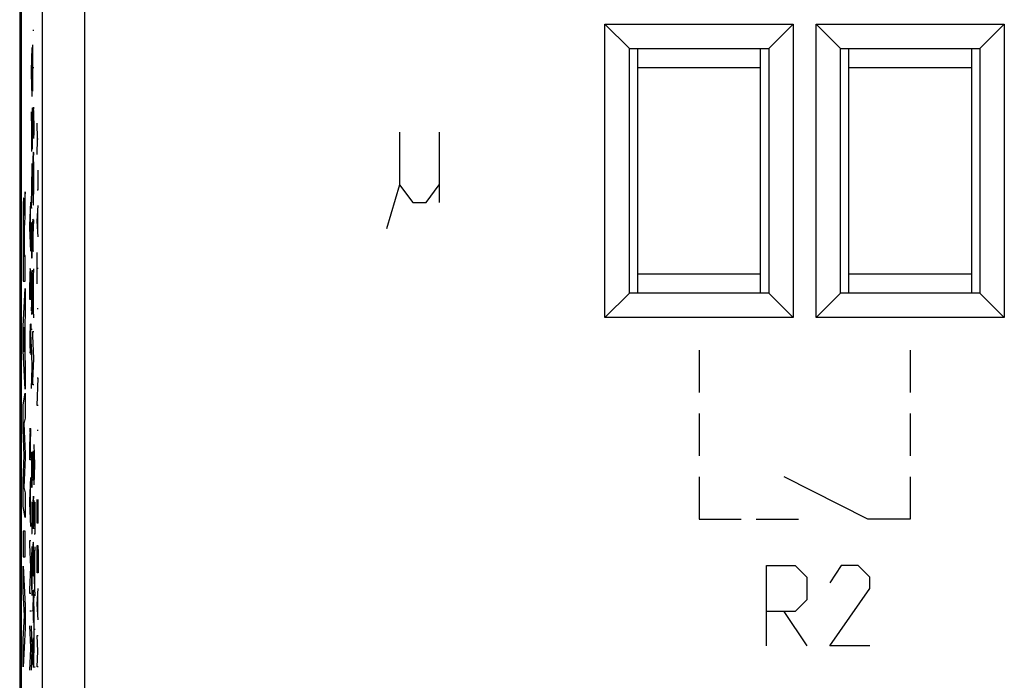
# Model space of a CAD drawing. Units: millimetres. Extents: x -33.7 to 33.7, y -6.3 to 42.7.
# Drawn here: x -33.7 to -10.4, y 1.9 to 17.5 of the extents above; entities that cross this region are included whole.
import ezdxf

# ---------------------------------------------------------------- set-up
doc = ezdxf.new("R2010")
doc.units = ezdxf.units.MM
doc.header["$LTSCALE"] = 30.734
doc.layers.get('0').update_dxf_attribs({"linetype": 'CONTINUOUS'})
for name, color, linetype in [('ASSI', 7, 'CONTINUOUS'), ('CURVE', 7, 'CONTINUOUS'), ('IMPORT_IGES', 7, 'CONTINUOUS'), ('RACCORDO', 7, 'CONTINUOUS')]:
    doc.layers.add(name, color=color, linetype=linetype)

msp = doc.modelspace()

# ---------------------------------------------------------------- linework, layer by layer
at = {"color": 7, "linetype": 'CONTINUOUS'}
for p, q in [((-33.684, 36.36), (-33.684, 0.065)), ((-19.827, 10.485), (-19.827, 17.44)), ((-19.25, 16.863), (-19.827, 17.44)), ((-19.827, 17.44), (-15.373, 17.44)), ((-15.95, 16.863), (-15.373, 17.44)), ((-15.373, 17.44), (-15.373, 10.485)), ((-14.827, 10.485), (-14.827, 17.44)), ((-14.25, 16.863), (-14.827, 17.44)), ((-14.827, 17.44), (-10.373, 17.44)), ((-10.95, 16.863), (-10.373, 17.44)), ((-10.373, 17.44), (-10.373, 10.485)), ((-19.25, 11.063), (-19.25, 16.863)), ((-19.25, 16.863), (-15.95, 16.863)), ((-15.95, 16.863), (-15.95, 11.063)), ((-14.25, 11.063), (-14.25, 16.863)), ((-14.25, 16.863), (-10.95, 16.863)), ((-10.95, 16.863), (-10.95, 11.063)), ((-19.25, 11.063), (-19.827, 10.485)), ((-15.95, 11.063), (-19.25, 11.063)), ((-15.95, 11.063), (-15.373, 10.485)), ((-14.25, 11.063), (-14.827, 10.485)), ((-10.95, 11.063), (-14.25, 11.063)), ((-10.95, 11.063), (-10.373, 10.485)), ((-15.373, 10.485), (-19.827, 10.485)), ((-10.373, 10.485), (-14.827, 10.485))]:
    msp.add_line(p, q, dxfattribs=at)
at = {"color": 250, "linetype": 'CONTINUOUS'}
for p, q in [((-33.152, 35.415), (-33.152, 1.01)), ((-32.152, 35.415), (-32.152, 1.01))]:
    msp.add_line(p, q, dxfattribs=at)
at = {"layer": 'ASSI', "color": 7, "linetype": 'CONTINUOUS'}
for p, q in [((-33.65, 35.913), (-33.65, 0.513)), ((-19.827, 10.485), (-19.827, 17.44)), ((-19.25, 16.863), (-19.827, 17.44)), ((-19.827, 17.44), (-15.373, 17.44)), ((-15.95, 16.863), (-15.373, 17.44)), ((-15.373, 17.44), (-15.373, 10.485)), ((-14.827, 10.485), (-14.827, 17.44)), ((-14.25, 16.863), (-14.827, 17.44)), ((-14.827, 17.44), (-10.373, 17.44)), ((-10.95, 16.863), (-10.373, 17.44)), ((-10.373, 17.44), (-10.373, 10.485)), ((-19.25, 11.063), (-19.25, 16.863)), ((-19.25, 16.863), (-15.95, 16.863)), ((-15.95, 16.863), (-15.95, 11.063)), ((-14.25, 11.063), (-14.25, 16.863)), ((-14.25, 16.863), (-10.95, 16.863)), ((-10.95, 16.863), (-10.95, 11.063)), ((-19.25, 11.063), (-19.827, 10.485)), ((-15.95, 11.063), (-19.25, 11.063)), ((-15.95, 11.063), (-15.373, 10.485)), ((-14.25, 11.063), (-14.827, 10.485)), ((-10.95, 11.063), (-14.25, 11.063)), ((-10.95, 11.063), (-10.373, 10.485)), ((-15.373, 10.485), (-19.827, 10.485)), ((-10.373, 10.485), (-14.827, 10.485))]:
    msp.add_line(p, q, dxfattribs=at)
at = {"layer": 'ASSI', "color": 250, "linetype": 'CONTINUOUS'}
for p, q in [((-33.152, 35.415), (-33.152, 1.01)), ((-32.152, 35.415), (-32.152, 1.01)), ((-16, 2.713), (-16, 4.613)), ((-16, 4.613), (-15.321, 4.613)), ((-15.321, 4.613), (-15.05, 4.341)), ((-14.236, 4.613), (-14.507, 4.206)), ((-13.829, 4.613), (-14.236, 4.613)), ((-13.557, 4.341), (-13.829, 4.613)), ((-15.05, 4.341), (-15.05, 3.799)), ((-13.557, 4.07), (-13.557, 4.341)), ((-14.507, 2.713), (-13.557, 4.07)), ((-15.05, 3.799), (-15.321, 3.527)), ((-15.321, 3.527), (-16, 3.527)), ((-15.593, 3.527), (-15.05, 2.713)), ((-13.557, 2.713), (-14.507, 2.713))]:
    msp.add_line(p, q, dxfattribs=at)
at = {"layer": 'CURVE', "color": 250, "linetype": 'CONTINUOUS'}
for p, q in [((-33.374, 17.293), (-33.352, 17.293)), ((-33.407, 16.329), (-33.385, 16.881)), ((-33.374, 15.847), (-33.374, 16.951)), ((-33.391, 15.881), (-33.391, 16.719)), ((-33.407, 16.271), (-33.407, 16.329)), ((-33.352, 16.405), (-33.374, 16.405)), ((-33.385, 15.721), (-33.407, 16.271)), ((-33.385, 15.459), (-33.385, 14.475)), ((-33.359, 15.455), (-33.357, 15.467)), ((-33.385, 14.475), (-33.407, 15.363)), ((-33.407, 15.363), (-33.407, 14.419)), ((-33.407, 15.363), (-33.407, 15.363)), ((-33.374, 15.021), (-33.373, 14.891)), ((-33.262, 14.718), (-33.271, 15.089)), ((-33.372, 14.823), (-33.37, 14.777)), ((-33.367, 14.777), (-33.366, 14.829)), ((-33.271, 14.346), (-33.262, 14.718)), ((-33.262, 14.718), (-33.249, 14.718)), ((-24.688, 14.879), (-24.688, 13.629)), ((-23.75, 14.879), (-23.75, 13.213)), ((-33.385, 14.475), (-33.385, 14.475)), ((-33.353, 14.121), (-33.355, 14.237)), ((-33.385, 14.123), (-33.407, 14.123)), ((-33.407, 13.143), (-33.385, 14.055)), ((-33.385, 14.055), (-33.385, 14.123)), ((-33.374, 13.947), (-33.374, 13.779)), ((-33.374, 13.779), (-33.374, 13.605)), ((-33.249, 13.51), (-33.249, 13.975)), ((-33.374, 13.605), (-33.373, 13.459)), ((-33.353, 13.477), (-33.352, 13.655)), ((-24.688, 13.629), (-25, 12.588)), ((-24.688, 13.629), (-24.375, 13.213)), ((-24.062, 13.213), (-23.75, 13.629)), ((-33.554, 13.463), (-33.568, 13.256)), ((-33.554, 12.881), (-33.554, 13.463)), ((-33.373, 13.459), (-33.371, 13.325)), ((-33.371, 13.325), (-33.369, 13.235)), ((-33.354, 13.337), (-33.353, 13.477)), ((-33.271, 13.51), (-33.249, 13.51)), ((-33.441, 12.671), (-33.418, 13.223)), ((-33.425, 12.223), (-33.425, 13.061)), ((-33.407, 13.077), (-33.407, 13.143)), ((-33.385, 13.077), (-33.407, 13.077)), ((-33.369, 13.235), (-33.366, 13.163)), ((-33.271, 12.768), (-33.249, 13.139)), ((-24.375, 13.213), (-24.062, 13.213)), ((-33.578, 12.907), (-33.578, 12.907)), ((-33.255, 12.52), (-33.255, 13.015)), ((-33.441, 12.613), (-33.441, 12.671)), ((-33.418, 12.063), (-33.441, 12.613)), ((-33.407, 12.731), (-33.407, 11.903)), ((-33.397, 12.669), (-33.397, 11.903)), ((-33.385, 11.903), (-33.385, 12.743)), ((-33.373, 12.719), (-33.372, 12.769)), ((-33.362, 12.435), (-33.352, 12.803)), ((-33.249, 12.396), (-33.271, 12.768)), ((-33.374, 12.057), (-33.374, 12.487)), ((-33.582, 12.28), (-33.582, 11.934)), ((-33.574, 11.954), (-33.574, 12.279)), ((-33.582, 11.934), (-33.596, 11.934)), ((-33.554, 11.954), (-33.574, 11.954)), ((-33.554, 11.351), (-33.554, 11.954)), ((-33.407, 11.903), (-33.385, 11.903)), ((-33.352, 12.057), (-33.374, 12.057)), ((-33.271, 11.282), (-33.271, 12.025)), ((-33.433, 11.631), (-33.432, 11.581)), ((-33.432, 11.581), (-33.431, 11.473)), ((-33.406, 11.517), (-33.405, 11.563)), ((-33.388, 11.613), (-33.387, 11.567)), ((-33.374, 11.089), (-33.352, 11.641)), ((-33.358, 10.641), (-33.358, 11.481)), ((-33.249, 11.653), (-33.271, 11.653)), ((-33.604, 11.351), (-33.554, 11.351)), ((-33.441, 10.917), (-33.441, 11.321)), ((-33.407, 11.371), (-33.407, 11.207)), ((-33.407, 11.049), (-33.407, 11.207)), ((-33.385, 11.161), (-33.385, 11.375)), ((-33.605, 10.284), (-33.554, 11.174)), ((-33.554, 11.174), (-33.554, 10.536)), ((-33.385, 11.037), (-33.386, 10.867)), ((-33.385, 11.161), (-33.385, 11.037)), ((-33.374, 11.033), (-33.374, 11.089)), ((-33.352, 10.481), (-33.374, 11.033)), ((-33.418, 10.917), (-33.441, 10.917)), ((-33.402, 10.647), (-33.404, 10.731)), ((-33.388, 10.743), (-33.386, 10.867)), ((-33.554, 10.536), (-33.564, 10.379)), ((-33.249, 10.694), (-33.271, 10.694)), ((-33.605, 9.698), (-33.605, 10.284)), ((-33.572, 10.258), (-33.591, 9.98)), ((-33.572, 9.678), (-33.572, 10.258)), ((-33.564, 10.379), (-33.564, 9.555)), ((-33.425, 10.329), (-33.424, 10.339)), ((-33.421, 10.295), (-33.419, 10.211)), ((-33.407, 10.209), (-33.385, 10.209)), ((-33.374, 10.057), (-33.374, 10.153)), ((-33.374, 10.153), (-33.352, 10.153)), ((-33.352, 9.517), (-33.374, 10.057)), ((-33.591, 9.98), (-33.572, 9.678)), ((-33.441, 9.893), (-33.44, 9.765)), ((-33.385, 9.343), (-33.407, 9.855)), ((-33.554, 8.789), (-33.605, 9.698)), ((-33.439, 9.697), (-33.437, 9.651)), ((-33.434, 9.651), (-33.432, 9.703)), ((-17.6, 9.713), (-17.6, 8.713)), ((-12.6, 9.713), (-12.6, 8.713)), ((-33.564, 9.555), (-33.554, 9.387)), ((-33.554, 9.387), (-33.554, 8.789)), ((-33.385, 9.309), (-33.385, 9.343)), ((-33.374, 8.983), (-33.352, 9.517)), ((-33.407, 8.803), (-33.385, 9.309)), ((-33.374, 8.893), (-33.374, 8.983)), ((-33.352, 8.893), (-33.374, 8.893)), ((-33.271, 8.403), (-33.249, 9.053)), ((-33.249, 9.053), (-33.271, 9.053)), ((-33.605, 8.423), (-33.554, 8.694)), ((-33.554, 8.694), (-33.554, 8.102)), ((-33.605, 7.824), (-33.605, 8.423)), ((-33.249, 8.403), (-33.271, 8.403)), ((-17.6, 8.213), (-17.6, 7.213)), ((-12.6, 8.213), (-12.6, 7.213)), ((-33.554, 8.102), (-33.587, 7.977)), ((-33.587, 7.977), (-33.554, 7.258)), ((-33.577, 7.218), (-33.605, 7.824)), ((-33.439, 7.773), (-33.438, 7.825)), ((-33.429, 7.491), (-33.418, 7.859)), ((-33.249, 7.815), (-33.271, 7.815)), ((-33.441, 7.113), (-33.441, 7.543)), ((-33.328, 7.005), (-33.341, 7.483)), ((-33.554, 7.258), (-33.554, 7.173)), ((-33.407, 7.297), (-33.407, 6.469)), ((-33.397, 7.235), (-33.397, 6.469)), ((-33.385, 6.469), (-33.385, 7.309)), ((-33.372, 7.243), (-33.373, 7.175)), ((-33.371, 7.283), (-33.372, 7.243)), ((-33.369, 7.291), (-33.371, 7.283)), ((-33.367, 7.273), (-33.369, 7.291)), ((-33.366, 7.233), (-33.367, 7.273)), ((-33.359, 7.313), (-33.361, 7.273)), ((-33.605, 6.62), (-33.577, 7.218)), ((-33.554, 7.173), (-33.587, 6.463)), ((-33.418, 7.113), (-33.441, 7.113)), ((-33.373, 7.175), (-33.374, 7.093)), ((-33.363, 7.127), (-33.364, 6.987)), ((-33.341, 6.527), (-33.328, 7.005)), ((-33.318, 7.005), (-33.328, 7.005)), ((-33.364, 6.987), (-33.364, 6.909)), ((-33.353, 6.695), (-33.352, 6.781)), ((-33.605, 6.015), (-33.605, 6.62)), ((-33.441, 6.145), (-33.418, 6.697)), ((-33.425, 5.697), (-33.425, 6.535)), ((-33.354, 6.625), (-33.353, 6.695)), ((-17.6, 6.713), (-17.6, 5.713)), ((-13.6, 5.713), (-15.585, 6.713)), ((-12.6, 6.713), (-12.6, 5.713)), ((-33.587, 6.463), (-33.554, 6.332)), ((-33.554, 6.332), (-33.554, 5.753)), ((-33.407, 6.469), (-33.385, 6.469)), ((-33.441, 6.087), (-33.441, 6.145)), ((-33.418, 5.537), (-33.441, 6.087)), ((-33.385, 5.375), (-33.385, 6.119)), ((-33.363, 6.145), (-33.361, 6.201)), ((-33.353, 6.145), (-33.352, 6.065)), ((-33.318, 5.367), (-33.318, 6.111)), ((-33.271, 5.618), (-33.271, 6.175)), ((-33.249, 5.618), (-33.249, 6.175)), ((-33.554, 5.753), (-33.605, 6.015)), ((-33.366, 5.657), (-33.374, 5.953)), ((-33.262, 5.989), (-33.262, 5.618)), ((-33.353, 5.595), (-33.355, 5.535)), ((-33.352, 5.691), (-33.353, 5.595)), ((-33.249, 5.618), (-33.271, 5.618)), ((-17.6, 5.713), (-16.6, 5.713)), ((-16.244, 5.713), (-15.244, 5.713)), ((-12.6, 5.713), (-13.6, 5.713)), ((-33.605, 5.427), (-33.605, 4.822)), ((-33.554, 5.427), (-33.605, 5.427)), ((-33.554, 4.822), (-33.554, 5.427)), ((-33.407, 5.375), (-33.385, 5.375)), ((-33.341, 5.367), (-33.318, 5.367)), ((-33.441, 5.113), (-33.441, 5.209)), ((-33.441, 5.209), (-33.418, 5.209)), ((-33.419, 4.573), (-33.441, 5.113)), ((-33.407, 4.513), (-33.385, 5.063)), ((-33.391, 4.063), (-33.391, 4.903)), ((-33.372, 5.049), (-33.374, 4.921)), ((-33.374, 4.921), (-33.374, 4.759)), ((-33.354, 5.043), (-33.357, 5.121)), ((-33.352, 4.921), (-33.354, 5.043)), ((-33.352, 4.757), (-33.352, 4.921)), ((-33.341, 4.503), (-33.318, 5.055)), ((-33.271, 4.906), (-33.268, 5.091)), ((-33.271, 4.441), (-33.271, 4.906)), ((-33.268, 5.091), (-33.252, 5.091)), ((-33.252, 5.091), (-33.249, 4.906)), ((-33.249, 4.906), (-33.249, 4.441)), ((-33.605, 4.822), (-33.554, 4.822)), ((-33.374, 4.759), (-33.374, 4.595)), ((-33.352, 4.595), (-33.352, 4.757)), ((-33.325, 4.055), (-33.325, 4.895)), ((-33.605, 4.597), (-33.554, 3.665)), ((-33.605, 3.992), (-33.605, 4.597)), ((-33.441, 4.039), (-33.419, 4.573)), ((-33.407, 4.455), (-33.407, 4.513)), ((-33.385, 3.903), (-33.407, 4.455)), ((-33.374, 4.595), (-33.372, 4.471)), ((-33.354, 4.471), (-33.352, 4.595)), ((-33.341, 4.447), (-33.341, 4.503)), ((-33.318, 3.895), (-33.341, 4.447)), ((-33.249, 4.441), (-33.271, 4.441)), ((-33.57, 3.423), (-33.605, 3.992)), ((-33.441, 3.949), (-33.441, 4.039)), ((-33.363, 3.929), (-33.361, 3.985)), ((-33.358, 4.037), (-33.357, 4.029)), ((-33.271, 3.699), (-33.249, 4.07)), ((-33.418, 3.949), (-33.441, 3.949)), ((-33.353, 3.929), (-33.352, 3.849)), ((-33.255, 3.451), (-33.255, 3.946)), ((-33.554, 3.665), (-33.554, 3.132)), ((-33.441, 3.543), (-33.418, 3.543)), ((-33.407, 3.537), (-33.385, 3.537)), ((-33.341, 2.541), (-33.341, 3.643)), ((-33.249, 3.327), (-33.271, 3.699)), ((-33.605, 2.87), (-33.57, 3.423)), ((-33.355, 3.319), (-33.356, 3.281)), ((-33.353, 3.381), (-33.355, 3.319)), ((-33.352, 3.477), (-33.353, 3.381)), ((-33.554, 3.132), (-33.605, 2.213)), ((-33.418, 2.677), (-33.441, 3.187)), ((-33.385, 2.671), (-33.407, 3.183)), ((-33.318, 3.097), (-33.341, 3.097)), ((-33.605, 2.213), (-33.605, 2.87)), ((-33.372, 2.813), (-33.373, 2.745)), ((-33.371, 2.851), (-33.372, 2.813)), ((-33.369, 2.861), (-33.371, 2.851)), ((-33.367, 2.843), (-33.369, 2.861)), ((-33.366, 2.803), (-33.367, 2.843)), ((-33.359, 2.883), (-33.361, 2.843)), ((-33.258, 2.584), (-33.271, 2.956)), ((-33.271, 2.956), (-33.249, 2.956)), ((-33.441, 2.137), (-33.418, 2.643)), ((-33.418, 2.643), (-33.418, 2.677)), ((-33.407, 2.131), (-33.385, 2.637)), ((-33.385, 2.637), (-33.385, 2.671)), ((-33.373, 2.745), (-33.374, 2.663)), ((-33.363, 2.697), (-33.364, 2.557)), ((-33.271, 2.213), (-33.258, 2.584)), ((-33.364, 2.557), (-33.364, 2.477)), ((-33.353, 2.265), (-33.352, 2.351)), ((-33.355, 2.195), (-33.353, 2.265)), ((-33.341, 2.213), (-33.318, 2.213)), ((-33.249, 2.213), (-33.271, 2.213))]:
    msp.add_line(p, q, dxfattribs=at)
for centre, radius, start, end in [((-15.119, 15.126), 18.256, 178.9687, 179.5023), ((-50.948, 15.05), 17.598, 0.9343, 1.2079), ((1.997, 15.139), 35.371, 179.7635, 180.1911), ((-74.555, 14.964), 41.204, 0.2518, 0.5188), ((-20.2, 15.066), 13.174, 180.7636, 181.0594), ((-5.734, 13.825), 27.64, 179.167, 179.7475), ((-28.401, 14.595), 4.963, 182.3167, 183.0332), ((-50.551, 13.847), 17.201, 1.2978, 1.6177), ((-13.377, 12.476), 19.997, 179.3056, 179.9704), ((-17.121, 12.793), 16.244, 180.38, 180.6198), ((57.209, 12.228), 90.806, 179.88639, 180.18559), ((50.678, 10.954), 84.12, 179.62765, 179.75026), ((-51.942, 11.791), 18.505, 359.1013, 359.3491), ((-65.443, 11.72), 32.038, 359.3764, 359.6375), ((-23.22, 10.448), 10.172, 178.3407, 178.9153), ((-13.231, 9.978), 20.21, 179.0063, 179.4882), ((-2.165, 10.014), 31.276, 179.7338, 180.2211), ((-68.87, 9.883), 35.452, 0.2198, 0.5301), ((-20.266, 9.94), 13.174, 180.7636, 181.0594), ((-12.266, 7.52), 21.175, 179.315, 179.9373), ((-24.691, 7.784), 8.74, 180.2987, 180.7314), ((-20.868, 7.027), 12.495, 178.8709, 179.5405), ((-16.751, 5.9), 16.613, 179.157, 179.7502), ((-58.546, 5.868), 25.195, 359.5961, 0.4466), ((-16.751, 3.684), 16.613, 179.157, 179.7502), ((-20.868, 2.597), 12.495, 178.8709, 179.5405)]:
    msp.add_arc(centre, radius, start, end, dxfattribs=at)
for points in [[(-33.361, 15.365), (-33.36, 15.403), (-33.36, 15.434), (-33.359, 15.455)], [(-33.357, 15.467), (-33.356, 15.457), (-33.355, 15.442), (-33.354, 15.421)], [(-33.366, 13.163), (-33.364, 13.163), (-33.363, 13.159), (-33.362, 13.151)], [(-33.369, 12.815), (-33.37, 12.809), (-33.371, 12.793), (-33.372, 12.769)], [(-33.385, 11.375), (-33.386, 11.439), (-33.386, 11.509), (-33.387, 11.567)], [(-33.428, 10.239), (-33.427, 10.277), (-33.426, 10.308), (-33.425, 10.329)], [(-33.424, 10.339), (-33.423, 10.332), (-33.422, 10.317), (-33.421, 10.295)], [(-33.435, 7.869), (-33.436, 7.865), (-33.437, 7.85), (-33.438, 7.825)], [(-33.356, 7.315), (-33.357, 7.331), (-33.358, 7.33), (-33.359, 7.313)], [(-33.353, 7.215), (-33.354, 7.259), (-33.355, 7.294), (-33.356, 7.315)], [(-33.358, 6.253), (-33.359, 6.246), (-33.36, 6.228), (-33.361, 6.201)], [(-33.366, 5.657), (-33.364, 5.597), (-33.362, 5.538), (-33.36, 5.491)], [(-33.367, 5.153), (-33.368, 5.136), (-33.37, 5.1), (-33.372, 5.049)], [(-33.357, 5.121), (-33.36, 5.167), (-33.364, 5.176), (-33.367, 5.153)], [(-33.372, 4.471), (-33.37, 4.419), (-33.368, 4.385), (-33.367, 4.373)], [(-33.358, 4.037), (-33.359, 4.03), (-33.36, 4.012), (-33.361, 3.985)], [(-33.353, 3.929), (-33.354, 3.975), (-33.355, 4.011), (-33.357, 4.029)], [(-33.36, 3.275), (-33.359, 3.262), (-33.357, 3.264), (-33.356, 3.281)], [(-33.356, 2.885), (-33.357, 2.901), (-33.358, 2.9), (-33.359, 2.883)], [(-33.353, 2.785), (-33.354, 2.829), (-33.355, 2.864), (-33.356, 2.885)]]:
    msp.add_open_spline(points, degree=3, dxfattribs=at)
for points, knots in [([(-33.366, 14.829), (-33.365, 14.868), (-33.364, 14.93), (-33.364, 15.021), (-33.363, 15.092), (-33.363, 15.163), (-33.362, 15.255), (-33.361, 15.318), (-33.361, 15.365)], [0, 0, 0, 0, 0.249894, 0.37499, 0.500282, 0.625474, 0.750026, 1, 1, 1, 1]), ([(-33.352, 15.145), (-33.351, 15.106), (-33.351, 15.047), (-33.352, 14.97), (-33.352, 14.915), (-33.353, 14.863), (-33.353, 14.797), (-33.354, 14.753), (-33.355, 14.727)], [0, 0, 0, 0, 0.249946, 0.375097, 0.499997, 0.625188, 0.750199, 1, 1, 1, 1]), ([(-33.37, 14.777), (-33.37, 14.772), (-33.369, 14.76), (-33.368, 14.774), (-33.367, 14.777)], [0, 0, 0, 0, 0.250226, 1, 1, 1, 1]), ([(-33.36, 14.395), (-33.361, 14.402), (-33.363, 14.411), (-33.365, 14.392), (-33.367, 14.358), (-33.369, 14.318), (-33.37, 14.259), (-33.371, 14.227)], [0, 0, 0, 0, 0.250091, 0.49982, 0.62485, 0.749864, 1, 1, 1, 1]), ([(-33.352, 13.655), (-33.352, 13.734), (-33.351, 13.857), (-33.352, 14.009), (-33.353, 14.083), (-33.353, 14.121)], [0, 0, 0, 0, 0.499792, 0.749732, 1, 1, 1, 1]), ([(-33.578, 12.907), (-33.578, 12.945), (-33.579, 13.007), (-33.58, 13.091), (-33.582, 13.166), (-33.584, 13.225), (-33.585, 13.27), (-33.588, 13.311), (-33.591, 13.325), (-33.595, 13.292), (-33.599, 13.197), (-33.602, 13.045), (-33.603, 12.916), (-33.604, 12.845)], [0, 0, 0, 0, 0.062616, 0.125575, 0.187378, 0.250055, 0.31313, 0.375785, 0.50059, 0.625407, 0.750325, 0.875261, 1, 1, 1, 1]), ([(-33.362, 13.151), (-33.361, 13.148), (-33.36, 13.159), (-33.359, 13.183), (-33.359, 13.196), (-33.358, 13.209), (-33.357, 13.223), (-33.356, 13.263), (-33.355, 13.298), (-33.355, 13.323), (-33.354, 13.337)], [0, 0, 0, 0, 0.249798, 0.374646, 0.437149, 0.499845, 0.624746, 0.749944, 0.875096, 1, 1, 1, 1]), ([(-33.568, 13.256), (-33.569, 13.241), (-33.571, 13.212), (-33.574, 13.148), (-33.576, 13.054), (-33.577, 12.959), (-33.578, 12.907)], [0, 0, 0, 0, 0.245044, 0.503306, 0.757959, 1, 1, 1, 1]), ([(-33.604, 12.845), (-33.604, 12.727), (-33.605, 12.478), (-33.605, 12.101), (-33.605, 11.725), (-33.604, 11.475), (-33.604, 11.351)], [0, 0, 0, 0, 0.249614, 0.499889, 0.749964, 1, 1, 1, 1]), ([(-33.569, 12.616), (-33.567, 12.67), (-33.562, 12.751), (-33.557, 12.839), (-33.554, 12.881)], [0, 0, 0, 0, 0.499968, 1, 1, 1, 1]), ([(-33.596, 12.408), (-33.596, 12.497), (-33.595, 12.676), (-33.592, 12.749), (-33.59, 12.75)], [0, 0, 0, 0, 0.500088, 1, 1, 1, 1]), ([(-33.59, 12.75), (-33.589, 12.751), (-33.587, 12.74), (-33.584, 12.638), (-33.583, 12.466), (-33.582, 12.342), (-33.582, 12.28)], [0, 0, 0, 0, 0.249132, 0.497352, 0.746229, 1, 1, 1, 1]), ([(-33.574, 12.279), (-33.574, 12.316), (-33.574, 12.391), (-33.573, 12.492), (-33.571, 12.568), (-33.57, 12.603), (-33.569, 12.616)], [0, 0, 0, 0, 0.24778, 0.496055, 0.748664, 1, 1, 1, 1]), ([(-33.364, 12.685), (-33.365, 12.704), (-33.365, 12.739), (-33.367, 12.797), (-33.368, 12.803), (-33.369, 12.815)], [0, 0, 0, 0, 0.250114, 0.499892, 1, 1, 1, 1]), ([(-33.363, 12.091), (-33.363, 12.135), (-33.363, 12.223), (-33.363, 12.355), (-33.363, 12.488), (-33.364, 12.573), (-33.364, 12.617)], [0, 0, 0, 0, 0.250163, 0.50025, 0.749968, 1, 1, 1, 1]), ([(-33.433, 11.631), (-33.434, 11.635), (-33.435, 11.648), (-33.436, 11.646), (-33.438, 11.623), (-33.438, 11.597), (-33.439, 11.581)], [0, 0, 0, 0, 0.250449, 0.499695, 0.749703, 1, 1, 1, 1]), ([(-33.43, 10.939), (-33.43, 11.028), (-33.43, 11.206), (-33.43, 11.39), (-33.431, 11.473)], [0, 0, 0, 0, 0.501362, 1, 1, 1, 1]), ([(-33.407, 11.049), (-33.407, 10.991), (-33.406, 10.875), (-33.405, 10.771), (-33.404, 10.731)], [0, 0, 0, 0, 0.501152, 1, 1, 1, 1]), ([(-33.402, 10.647), (-33.401, 10.622), (-33.399, 10.579), (-33.395, 10.546), (-33.392, 10.597), (-33.39, 10.641)], [0, 0, 0, 0, 0.250518, 0.501035, 1, 1, 1, 1]), ([(-33.432, 9.703), (-33.432, 9.742), (-33.431, 9.804), (-33.43, 9.894), (-33.43, 9.965), (-33.429, 10.036), (-33.429, 10.127), (-33.428, 10.191), (-33.428, 10.239)], [0, 0, 0, 0, 0.249993, 0.37511, 0.50045, 0.625693, 0.750215, 1, 1, 1, 1]), ([(-33.418, 10.019), (-33.418, 9.98), (-33.418, 9.921), (-33.418, 9.844), (-33.419, 9.789), (-33.419, 9.737), (-33.42, 9.671), (-33.421, 9.626), (-33.421, 9.601)], [0, 0, 0, 0, 0.249956, 0.375149, 0.499962, 0.625236, 0.750223, 1, 1, 1, 1]), ([(-33.437, 9.651), (-33.437, 9.646), (-33.436, 9.634), (-33.435, 9.649), (-33.434, 9.651)], [0, 0, 0, 0, 0.250216, 1, 1, 1, 1]), ([(-33.431, 7.739), (-33.431, 7.759), (-33.432, 7.794), (-33.433, 7.853), (-33.434, 7.859), (-33.435, 7.869)], [0, 0, 0, 0, 0.250139, 0.500062, 1, 1, 1, 1]), ([(-33.43, 7.147), (-33.43, 7.191), (-33.43, 7.279), (-33.43, 7.411), (-33.43, 7.544), (-33.43, 7.629), (-33.43, 7.673)], [0, 0, 0, 0, 0.250089, 0.500252, 0.749956, 1, 1, 1, 1]), ([(-33.364, 6.987), (-33.364, 7.035), (-33.364, 7.128), (-33.365, 7.202), (-33.366, 7.233)], [0, 0, 0, 0, 0.500039, 1, 1, 1, 1]), ([(-33.374, 7.093), (-33.374, 7.057), (-33.374, 6.997), (-33.374, 6.921), (-33.374, 6.863), (-33.374, 6.807), (-33.373, 6.738), (-33.372, 6.696), (-33.372, 6.671)], [0, 0, 0, 0, 0.249364, 0.374626, 0.499743, 0.6251, 0.750033, 1, 1, 1, 1]), ([(-33.352, 6.781), (-33.352, 6.852), (-33.351, 7.005), (-33.352, 7.157), (-33.353, 7.215)], [0, 0, 0, 0, 0.501153, 1, 1, 1, 1]), ([(-33.353, 6.145), (-33.354, 6.179), (-33.356, 6.235), (-33.357, 6.254), (-33.358, 6.253)], [0, 0, 0, 0, 0.500279, 1, 1, 1, 1]), ([(-33.364, 5.973), (-33.365, 5.909), (-33.364, 5.78), (-33.364, 5.651), (-33.363, 5.601)], [0, 0, 0, 0, 0.501177, 1, 1, 1, 1]), ([(-33.36, 5.491), (-33.359, 5.48), (-33.357, 5.474), (-33.355, 5.507), (-33.355, 5.535)], [0, 0, 0, 0, 0.500755, 1, 1, 1, 1]), ([(-33.367, 4.373), (-33.366, 4.365), (-33.363, 4.356), (-33.361, 4.361), (-33.359, 4.374), (-33.357, 4.404), (-33.355, 4.441), (-33.354, 4.471)], [0, 0, 0, 0, 0.249916, 0.500073, 0.62504, 0.750095, 1, 1, 1, 1]), ([(-33.374, 3.739), (-33.373, 3.697), (-33.371, 3.61), (-33.367, 3.482), (-33.364, 3.368), (-33.361, 3.307), (-33.36, 3.275)], [0, 0, 0, 0, 0.250094, 0.500094, 0.750008, 1, 1, 1, 1]), ([(-33.364, 3.757), (-33.365, 3.694), (-33.364, 3.565), (-33.364, 3.436), (-33.363, 3.387)], [0, 0, 0, 0, 0.501362, 1, 1, 1, 1]), ([(-33.352, 3.477), (-33.352, 3.534), (-33.351, 3.665), (-33.352, 3.789), (-33.352, 3.849)], [0, 0, 0, 0, 0.498879, 1, 1, 1, 1]), ([(-33.364, 2.557), (-33.364, 2.605), (-33.364, 2.698), (-33.365, 2.772), (-33.366, 2.803)], [0, 0, 0, 0, 0.500039, 1, 1, 1, 1]), ([(-33.374, 2.663), (-33.374, 2.627), (-33.374, 2.567), (-33.374, 2.491), (-33.374, 2.433), (-33.374, 2.377), (-33.373, 2.308), (-33.372, 2.266), (-33.372, 2.241)], [0, 0, 0, 0, 0.249364, 0.374626, 0.499743, 0.6251, 0.750033, 1, 1, 1, 1]), ([(-33.352, 2.351), (-33.352, 2.422), (-33.351, 2.575), (-33.352, 2.727), (-33.353, 2.785)], [0, 0, 0, 0, 0.501153, 1, 1, 1, 1])]:
    msp.add_open_spline(points, degree=3, knots=knots, dxfattribs=at)
at = {"layer": 'IMPORT_IGES', "color": 7, "linetype": 'CONTINUOUS'}
for p, q in [((-19.05, 11.063), (-19.05, 16.863)), ((-16.15, 16.863), (-16.15, 11.063)), ((-14.05, 11.063), (-14.05, 16.863)), ((-11.15, 16.863), (-11.15, 11.063)), ((-19.05, 16.413), (-16.15, 16.413)), ((-14.05, 16.413), (-11.15, 16.413)), ((-16.15, 11.513), (-19.05, 11.513)), ((-11.15, 11.513), (-14.05, 11.513))]:
    msp.add_line(p, q, dxfattribs=at)
at = {"layer": 'RACCORDO', "color": 7, "linetype": 'CONTINUOUS'}
msp.add_line((-33.65, 35.913), (-33.65, 0.513), dxfattribs=at)

doc.saveas('drawing.dxf')
